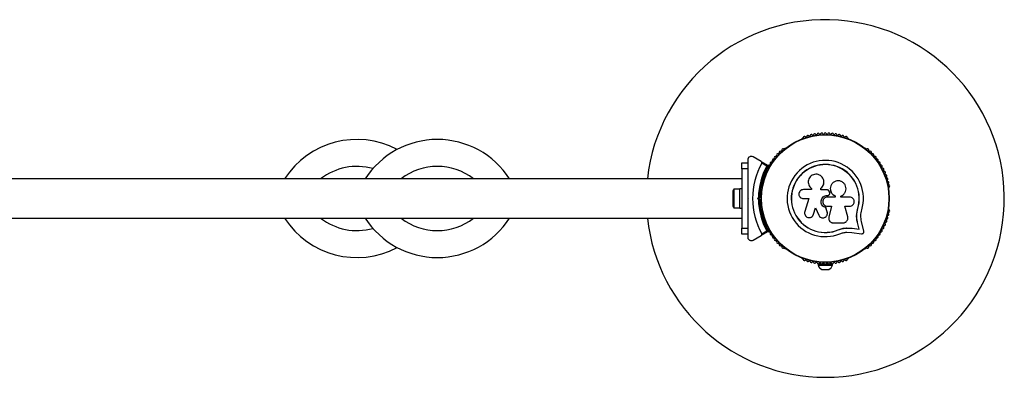
# Model space of a CAD drawing. Units: millimetres. Extents: x 0 to 6460, y 0 to 5110.
# Drawn here: x 3230 to 4055, y 2405 to 2705 of the extents above; entities that cross this region are included whole.
import ezdxf

# ---------------------------------------------------------------- set-up
doc = ezdxf.new("R2010")
doc.units = ezdxf.units.MM

msp = doc.modelspace()

# ---------------------------------------------------------------- linework, layer by layer
at = {"color": 7, "linetype": 'Continuous', "lineweight": 25, "ltscale": 50}
for p, q in [((3886.14, 2605.6), (3885.72, 2605.36)), ((3924.28, 2605.36), (3923.86, 2605.6)), ((3871.02, 2596.88), (3870.61, 2596.64)), ((3939.39, 2596.64), (3938.98, 2596.88)), ((3835, 2585), (3840, 2585)), ((3835, 2580), (3835, 2585)), ((3840, 2587.33), (3840, 2585.28)), ((3840, 2585), (3840, 2580)), ((3851.38, 2585.96), (3844.5, 2589.93)), ((3851.38, 2585.96), (3857.11, 2582.65)), ((3856.01, 2582.13), (3851.76, 2584.59)), ((3840, 2580), (3835, 2580)), ((3835, 2580), (3835, 2530)), ((3840, 2580), (3840, 2565.93)), ((3835, 2571.5), (2625, 2571.5)), ((3903.87, 2569.18), (3903.86, 2569.25)), ((3909.76, 2565.83), (3909.73, 2565.78)), ((3827.4, 2560), (3827.4, 2550)), ((3833.4, 2562.9), (3828.4, 2562.9)), ((3828.4, 2562.9), (3828.4, 2547.1)), ((3835, 2563), (3833.4, 2563)), ((3833.4, 2547), (3833.4, 2563)), ((3851.51, 2559), (3850.15, 2559)), ((3850.51, 2562.5), (3851.89, 2562.5)), ((3851.75, 2563.96), (3851.75, 2563.49)), ((3893.58, 2562.44), (3886.68, 2562.44)), ((3893.41, 2563.37), (3893.47, 2563.33)), ((3893.49, 2563.35), (3893.63, 2563.22)), ((3893.58, 2563.26), (3893.58, 2562.44)), ((3901.38, 2562.22), (3901.38, 2563.54)), ((3901.39, 2563.5), (3901.38, 2563.54)), ((3906.64, 2562.22), (3901.38, 2562.22)), ((3901.39, 2562.18), (3901.39, 2563.5)), ((3906.69, 2557.58), (3906.7, 2557.59)), ((3906.69, 2557.58), (3907.01, 2557.58)), ((3906.7, 2557.59), (3907.02, 2557.59)), ((3907.01, 2557.58), (3907.02, 2557.59)), ((3908.24, 2558.07), (3908.26, 2558.08)), ((3908.67, 2560.1), (3908.36, 2560.95)), ((3958.25, 2563.49), (3958.25, 2563.96)), ((3840, 2555.5), (3840.5, 2555)), ((3840, 2555.5), (3840, 2554.5)), ((3840.5, 2555), (3840, 2554.5)), ((3848.09, 2555), (3849.01, 2555.92)), ((3848.09, 2555), (3849.5, 2555)), ((3849.01, 2554.08), (3848.09, 2555)), ((3850, 2555.5), (3849.5, 2555)), ((3849.5, 2555), (3850, 2554.5)), ((3850.15, 2551), (3851.51, 2551)), ((3886.68, 2554.87), (3891.17, 2554.87)), ((3891.17, 2554.87), (3887.82, 2543.97)), ((3913.3, 2556.2), (3906.7, 2556.2)), ((3913.27, 2557.1), (3913.3, 2557.11)), ((3913.27, 2557.1), (3913.27, 2556.2)), ((3913.3, 2557.11), (3913.3, 2556.2)), ((3918.07, 2556.2), (3918.07, 2557.01)), ((3925.49, 2556.2), (3918.07, 2556.2)), ((3828.4, 2547.1), (3833.4, 2547.1)), ((3833.4, 2547), (3835, 2547)), ((3840, 2544.07), (3840, 2530)), ((3851.89, 2547.5), (3850.51, 2547.5)), ((3851.75, 2546.51), (3851.75, 2546.04)), ((3894.56, 2540.6), (3895.19, 2541.78)), ((3895.14, 2541.72), (3896.83, 2547.2)), ((3895.19, 2541.78), (3895.14, 2541.72)), ((3895.19, 2541.78), (3896.86, 2547.23)), ((3896.83, 2547.2), (3899.47, 2541.07)), ((3905.44, 2547.34), (3905.44, 2547.3)), ((3906.61, 2543.87), (3905.44, 2547.34)), ((3906.62, 2543.81), (3905.44, 2547.3)), ((3906.61, 2543.87), (3906.62, 2543.81)), ((3906.7, 2543.2), (3906.61, 2543.87)), ((3906.7, 2548.54), (3910.24, 2548.54)), ((3906.78, 2543.16), (3906.77, 2543.21)), ((3910.22, 2548.57), (3907.95, 2539.43)), ((3910.24, 2548.54), (3907.96, 2539.35)), ((3921.35, 2548.54), (3925.49, 2548.54)), ((3923.83, 2539.75), (3921.35, 2548.54)), ((3931.28, 2541.59), (3931.32, 2542.21)), ((3931.32, 2542.21), (3932.14, 2546.61)), ((3931.69, 2543.96), (3932.14, 2546.61)), ((3932.14, 2546.61), (3932.27, 2546.57)), ((3958.25, 2546.04), (3958.25, 2546.51)), ((2625, 2538.5), (3835, 2538.5)), ((3894.53, 2540.52), (3894.58, 2540.59)), ((3907.9, 2537.82), (3907.91, 2537.74)), ((3907.95, 2539.43), (3907.92, 2539.02)), ((3907.95, 2539.43), (3907.96, 2539.35)), ((3911.68, 2534.6), (3919.93, 2534.6)), ((3933.29, 2529.3), (3931.97, 2534.93)), ((3931.97, 2534.93), (3932.09, 2534.84)), ((3933.42, 2529.18), (3932.09, 2534.84)), ((3937.36, 2527.6), (3935.46, 2535.68)), ((3835, 2530), (3840, 2530)), ((3835, 2525), (3835, 2530)), ((3840, 2525), (3835, 2525)), ((3840, 2530), (3840, 2525)), ((3840, 2524.72), (3840, 2522.67)), ((3857.11, 2527.35), (3851.38, 2524.04)), ((3851.76, 2525.41), (3856.01, 2527.87)), ((3915.88, 2528.76), (3919.28, 2529.84)), ((3915.88, 2528.76), (3915.93, 2528.64)), ((3919.28, 2529.84), (3922.8, 2530.33)), ((3922.8, 2530.33), (3927.48, 2530.09)), ((3922.8, 2530.33), (3922.88, 2530.22)), ((3922.88, 2530.22), (3927.59, 2529.98)), ((3923.04, 2526.75), (3927.12, 2526.54)), ((3927.12, 2526.54), (3935.37, 2525.41)), ((3927.48, 2530.09), (3933.29, 2529.3)), ((3927.48, 2530.09), (3927.59, 2529.98)), ((3927.59, 2529.98), (3933.42, 2529.18)), ((3933.29, 2529.3), (3933.42, 2529.18)), ((3844.5, 2520.07), (3851.38, 2524.04)), ((3870.61, 2513.36), (3871.02, 2513.12)), ((3938.98, 2513.12), (3939.39, 2513.36)), ((3885.72, 2504.64), (3886.14, 2504.4)), ((3899, 2500.08), (3899, 2499.08)), ((3899, 2500.08), (3904.63, 2500.08)), ((3903, 2500.72), (3903, 2500.08)), ((3905.37, 2500.08), (3911, 2500.08)), ((3907, 2500.08), (3907, 2500.72)), ((3911, 2499.08), (3911, 2500.08)), ((3923.86, 2504.4), (3924.28, 2504.64)), ((3899, 2499.08), (3911, 2499.08)), ((3902, 2495.58), (3908, 2495.58))]:
    msp.add_line(p, q, dxfattribs=at)
at = {"color": 7, "linetype": 'Continuous', "lineweight": 25, "ltscale": 2500}
for radius in [53.64, 53.38]:
    msp.add_circle((3905, 2555), radius, dxfattribs=at)
for centre, radius, start, end in [((3905, 2555), 150, 270, 173.68468), ((3887.58, 2606.12), 1, 40.13509, 177.4969), ((3888.81, 2607.15), 0.606, 220.13509, 354.35366), ((3890.41, 2606.99), 1, 36.99592, 174.35366), ((3891.69, 2607.96), 0.606, 216.99592, 351.21469), ((3893.28, 2607.71), 1, 33.85695, 171.21469), ((3894.61, 2608.61), 0.606, 213.85695, 348.07553), ((3896.18, 2608.28), 1, 30.71788, 168.07553), ((3897.56, 2609.1), 0.606, 210.71788, 344.93646), ((3899.11, 2608.68), 1, 27.57882, 164.93646), ((3900.54, 2609.42), 0.606, 207.57882, 341.79739), ((3902.06, 2608.92), 1, 24.43975, 161.79739), ((3903.52, 2609.59), 0.606, 204.43975, 338.65832), ((3905.02, 2609), 1, 91.107, 158.65832), ((3904.98, 2609), 1, 21.34168, 88.89299), ((3906.48, 2609.59), 0.606, 201.34168, 335.56025), ((3907.94, 2608.92), 1, 18.20261, 155.56025), ((3909.46, 2609.42), 0.606, 198.20261, 332.42118), ((3910.89, 2608.68), 1, 15.06354, 152.42118), ((3912.44, 2609.1), 0.606, 195.06354, 329.28212), ((3913.82, 2608.28), 1, 11.92447, 149.28212), ((3915.39, 2608.61), 0.606, 191.92447, 326.14305), ((3916.72, 2607.71), 1, 8.78541, 146.14305), ((3918.31, 2607.96), 0.606, 188.78541, 323.00398), ((3919.59, 2606.99), 1, 5.64634, 143.00398), ((3921.19, 2607.15), 0.606, 185.64634, 319.86491), ((3922.42, 2606.12), 1, 2.50727, 139.86491), ((3512.5, 2532.5), 72, 62.04681, 147.20283), ((3580, 2532.5), 72, 32.79717, 147.20283), ((3885.97, 2604.93), 0.5, 120, 177.13932), ((3885.98, 2606.19), 0.606, 284.92426, 357.4969), ((3924.02, 2606.19), 0.606, 182.50727, 255.0401), ((3924.03, 2604.93), 0.5, 2.86068, 60), ((3863.77, 2590.8), 0.606, 251.92447, 26.14305), ((3865.21, 2591.51), 1, 68.78541, 206.14305), ((3865.79, 2593), 0.606, 248.78541, 23.00398), ((3867.27, 2593.63), 1, 65.64634, 203.00398), ((3867.93, 2595.09), 0.606, 245.64634, 19.86491), ((3869.44, 2595.64), 1, 62.50727, 199.86491), ((3870.18, 2597.06), 0.606, 242.50727, 315.04009), ((3871.27, 2596.44), 0.5, 62.86068, 120), ((3938.73, 2596.44), 0.5, 60, 117.13932), ((3939.82, 2597.06), 0.606, 224.92426, 297.4969), ((3940.56, 2595.64), 1, 340.13509, 117.4969), ((3942.07, 2595.09), 0.606, 160.13509, 294.35366), ((3942.73, 2593.63), 1, 336.99592, 114.35366), ((3944.21, 2593), 0.606, 156.99592, 291.21469), ((3944.79, 2591.51), 1, 333.85695, 111.21469), ((3946.23, 2590.8), 0.606, 153.85695, 288.07553), ((3905, 2555), 60.91, 150.94068, 209.05932), ((3856.96, 2582.39), 0.3, 330.31083, 60), ((3858.24, 2582.02), 1, 151.107, 218.65832), ((3858.22, 2581.98), 1, 81.34168, 148.89299), ((3858.47, 2583.57), 0.606, 261.34168, 35.56025), ((3859.77, 2584.5), 1, 78.20261, 215.56025), ((3860.1, 2586.08), 0.606, 258.20261, 32.42118), ((3861.46, 2586.94), 1, 75.06354, 212.42118), ((3861.87, 2588.49), 0.606, 255.06354, 29.28212), ((3863.27, 2589.27), 1, 71.92447, 209.28212), ((3905, 2555), 32.01, 342.87045, 292.51505), ((3905, 2555), 28.54, 342.82473, 292.51505), ((3905, 2555), 28.41, 342.82473, 292.51505), ((3946.73, 2589.27), 1, 330.71788, 108.07553), ((3948.13, 2588.49), 0.606, 150.71788, 284.93646), ((3948.54, 2586.94), 1, 327.57882, 104.93646), ((3949.9, 2586.08), 0.606, 147.57882, 281.79739), ((3950.23, 2584.5), 1, 324.43975, 101.79739), ((3951.53, 2583.57), 0.606, 144.43975, 278.65832), ((3951.78, 2581.98), 1, 31.10701, 98.65832), ((3951.76, 2582.02), 1, 321.34168, 28.89299), ((3905, 2555), 56, 151.02319, 179.05919), ((3905, 2555), 55, 150.31083, 179.47911), ((3854.45, 2574), 1, 90.71788, 228.07553), ((3854.43, 2575.61), 0.606, 270.71788, 44.93645), ((3855.57, 2576.74), 1, 87.57882, 224.93645), ((3855.64, 2578.35), 0.606, 267.57882, 41.79739), ((3856.83, 2579.42), 1, 84.43975, 221.79739), ((3856.99, 2581.01), 0.606, 264.43975, 38.65832), ((3953.01, 2581.01), 0.606, 141.34168, 275.56025), ((3953.17, 2579.42), 1, 318.20261, 95.56025), ((3954.36, 2578.35), 0.606, 138.20261, 272.42119), ((3954.43, 2576.74), 1, 315.06354, 92.42119), ((3955.57, 2575.61), 0.606, 135.06354, 269.28212), ((3955.55, 2574), 1, 311.92447, 89.28212), ((3852.02, 2565.48), 1, 100.13509, 237.4969), ((3852.68, 2568.36), 1, 96.99592, 234.35366), ((3851.74, 2567.06), 0.606, 280.13509, 54.35366), ((3853.49, 2571.21), 1, 93.85695, 231.21469), ((3852.48, 2569.95), 0.606, 276.99592, 51.21469), ((3853.38, 2572.81), 0.606, 273.85695, 48.07553), ((3956.62, 2572.81), 0.606, 131.92447, 266.14305), ((3956.51, 2571.21), 1, 308.78541, 86.14305), ((3957.52, 2569.95), 0.606, 128.78541, 263.00398), ((3957.32, 2568.36), 1, 305.64634, 83.00398), ((3958.26, 2567.06), 0.606, 125.64634, 259.86491), ((3957.98, 2565.48), 1, 302.50727, 79.86491), ((3832.11, 2560), 4.7, 141.94879, 180), ((3851.16, 2564.12), 0.606, 344.92426, 57.4969), ((3852.25, 2563.49), 0.5, 180, 237.13933), ((3957.75, 2563.49), 0.5, 302.86067, 0), ((3958.84, 2564.12), 0.606, 122.50727, 195.04006), ((3832.11, 2550), 4.71, 180, 218.05121), ((3905, 2555), 56, 180.9408, 208.97681), ((3905, 2555), 55, 180.52086, 209.68917), ((3852.02, 2544.52), 1, 122.50727, 259.86491), ((3851.16, 2545.88), 0.606, 302.50727, 15.04009), ((3852.68, 2541.64), 1, 125.64634, 263.00398), ((3852.25, 2546.51), 0.5, 122.86067, 180), ((3851.74, 2542.94), 0.606, 305.64634, 79.86491), ((3957.32, 2541.64), 1, 276.99592, 54.35366), ((3958.26, 2542.94), 0.606, 100.13509, 234.35366), ((3957.75, 2546.51), 0.5, 0, 57.13933), ((3957.98, 2544.52), 1, 280.13509, 57.4969), ((3958.84, 2545.88), 0.606, 164.92426, 237.4969), ((3512.5, 2577.5), 72, 212.79717, 297.95319), ((3580, 2577.5), 72, 212.79717, 327.20283), ((3905, 2555), 150, 186.31532, 270), ((3853.49, 2538.79), 1, 128.78541, 266.14305), ((3852.48, 2540.05), 0.606, 308.78541, 83.00398), ((3853.38, 2537.19), 0.606, 311.92447, 86.14305), ((3854.45, 2536), 1, 131.92447, 269.28211), ((3854.43, 2534.39), 0.606, 315.06354, 89.28211), ((3855.57, 2533.26), 1, 135.06354, 272.42119), ((3954.43, 2533.26), 1, 267.57882, 44.93646), ((3955.57, 2534.39), 0.606, 90.71788, 224.93646), ((3955.55, 2536), 1, 270.71788, 48.07553), ((3956.62, 2537.19), 0.606, 93.85695, 228.07553), ((3956.51, 2538.79), 1, 273.85695, 51.21469), ((3957.52, 2540.05), 0.606, 96.99592, 231.21469), ((3855.64, 2531.65), 0.606, 318.20261, 92.42119), ((3856.83, 2530.58), 1, 138.20261, 275.56025), ((3856.99, 2528.99), 0.606, 321.34168, 95.56025), ((3856.96, 2527.61), 0.3, 300, 29.68917), ((3858.24, 2527.98), 1, 141.34168, 208.89299), ((3858.22, 2528.02), 1, 211.107, 278.65832), ((3858.47, 2526.43), 0.606, 324.43975, 98.65832), ((3859.77, 2525.5), 1, 144.43975, 281.79739), ((3860.1, 2523.92), 0.606, 327.57882, 101.79739), ((3949.9, 2523.92), 0.606, 78.20261, 212.42118), ((3950.23, 2525.5), 1, 258.20261, 35.56025), ((3951.53, 2526.43), 0.606, 81.34168, 215.56025), ((3951.78, 2528.02), 1, 261.34168, 328.89299), ((3953.01, 2528.99), 0.606, 84.43975, 218.65832), ((3951.76, 2527.98), 1, 331.10701, 38.65832), ((3953.17, 2530.58), 1, 264.43975, 41.79739), ((3954.36, 2531.65), 0.606, 87.57882, 221.79739), ((3861.46, 2523.06), 1, 147.57882, 284.93646), ((3861.87, 2521.51), 0.606, 330.71788, 104.93646), ((3863.27, 2520.73), 1, 150.71788, 288.07553), ((3863.77, 2519.2), 0.606, 333.85695, 108.07553), ((3865.21, 2518.49), 1, 153.85695, 291.21469), ((3865.79, 2517), 0.606, 336.99592, 111.21469), ((3867.27, 2516.37), 1, 156.99592, 294.35366), ((3942.73, 2516.37), 1, 245.64634, 23.00398), ((3944.21, 2517), 0.606, 68.78541, 203.00398), ((3944.79, 2518.49), 1, 248.78541, 26.14305), ((3946.23, 2519.2), 0.606, 71.92447, 206.14305), ((3946.73, 2520.73), 1, 251.92447, 29.28212), ((3948.13, 2521.51), 0.606, 75.06354, 209.28212), ((3948.54, 2523.06), 1, 255.06354, 32.42118), ((3867.93, 2514.91), 0.606, 340.13509, 114.35366), ((3869.44, 2514.36), 1, 160.13509, 297.4969), ((3870.18, 2512.94), 0.606, 44.92426, 117.4969), ((3871.27, 2513.56), 0.5, 240, 297.13933), ((3938.73, 2513.56), 0.5, 242.86067, 300), ((3939.82, 2512.94), 0.606, 62.50727, 135.04008), ((3940.56, 2514.36), 1, 242.50727, 19.86491), ((3942.07, 2514.91), 0.606, 65.64634, 199.86491), ((3885.97, 2505.07), 0.5, 182.86067, 240), ((3885.98, 2503.81), 0.606, 2.50727, 75.04008), ((3887.58, 2503.88), 1, 182.50727, 319.86491), ((3888.81, 2502.85), 0.606, 5.64634, 139.86491), ((3890.41, 2503.01), 1, 185.64634, 323.00398), ((3891.69, 2502.04), 0.606, 8.78541, 143.00398), ((3893.28, 2502.29), 1, 188.78541, 326.14305), ((3894.61, 2501.39), 0.606, 11.92447, 146.14305), ((3896.18, 2501.72), 1, 191.92447, 329.28212), ((3897.56, 2500.9), 0.606, 15.06354, 149.28212), ((3899.11, 2501.32), 1, 195.06354, 332.42118), ((3900.54, 2500.58), 0.606, 18.20261, 152.42118), ((3902.06, 2501.08), 1, 198.20261, 335.56025), ((3903.52, 2500.41), 0.606, 21.34168, 155.56025), ((3905.02, 2501), 1, 201.34168, 268.89299), ((3904.98, 2501), 1, 271.10701, 338.65832), ((3906.48, 2500.41), 0.606, 24.43975, 158.65832), ((3907.94, 2501.08), 1, 204.43975, 341.79739), ((3909.46, 2500.58), 0.606, 27.57882, 161.79739), ((3910.89, 2501.32), 1, 207.57882, 344.93646), ((3912.44, 2500.9), 0.606, 30.71788, 164.93646), ((3913.82, 2501.72), 1, 210.71788, 348.07553), ((3915.39, 2501.39), 0.606, 33.85695, 168.07553), ((3916.72, 2502.29), 1, 213.85695, 351.21469), ((3918.31, 2502.04), 0.606, 36.99592, 171.21469), ((3919.59, 2503.01), 1, 216.99592, 354.35366), ((3921.19, 2502.85), 0.606, 40.13509, 174.35366), ((3922.42, 2503.88), 1, 220.13509, 357.4969), ((3924.02, 2503.81), 0.606, 104.92426, 177.4969), ((3924.03, 2505.07), 0.5, 300, 357.13933), ((3903.87, 2500.22), 5, 193.15111, 248.05148), ((3906.13, 2500.22), 5, 291.94852, 346.84889)]:
    msp.add_arc(centre, radius, start, end, dxfattribs=at)
at = {"color": 8, "linetype": 'Continuous', "lineweight": 25, "ltscale": 2500}
for centre, start, end in [((3512.5, 2532.5), 74.22879, 127.86369), ((3580, 2532.5), 52.13631, 127.86369), ((3512.5, 2577.5), 232.13631, 285.77121), ((3580, 2577.5), 232.13631, 307.86369)]:
    msp.add_arc(centre, 49.4, start, end, dxfattribs=at)
at = {"color": 7, "linetype": 'Continuous', "lineweight": 25, "ltscale": 50}
for points, knots in [([(3844.5, 2589.93), (3844.07, 2590.11), (3843.33, 2590.42), (3842.18, 2590.27), (3841.32, 2589.87), (3840.67, 2589.28), (3840.24, 2588.59), (3840.03, 2587.91), (3840.01, 2587.51), (3840, 2587.33)], [0, 0, 0, 0, 0.266029, 0.455493, 0.596627, 0.709373, 0.822699, 0.923438, 1, 1, 1, 1]), ([(3851.76, 2584.59), (3851.79, 2584.66), (3851.86, 2584.8), (3851.9, 2585.07), (3851.86, 2585.39), (3851.7, 2585.72), (3851.49, 2585.88), (3851.38, 2585.96)], [0, 0, 0, 0, 0.122656, 0.251552, 0.440222, 0.700417, 1, 1, 1, 1]), ([(3857.11, 2582.65), (3857.1, 2582.65), (3857.09, 2582.64), (3856.96, 2582.58), (3856.73, 2582.47), (3856.44, 2582.33), (3856.19, 2582.22), (3856.08, 2582.16), (3856.04, 2582.14), (3856.02, 2582.13), (3856.01, 2582.13), (3856.01, 2582.13)], [0, 0, 0, 0, 0.152871, 0.300746, 0.500302, 0.76421, 0.91477, 0.967575, 0.987593, 0.996347, 1, 1, 1, 1]), ([(3857.22, 2582.24), (3857.21, 2582.24), (3857.2, 2582.24), (3857.06, 2582.23), (3856.81, 2582.2), (3856.48, 2582.17), (3856.21, 2582.15), (3856.08, 2582.14), (3856.04, 2582.13), (3856.02, 2582.13), (3856.01, 2582.13), (3856.01, 2582.13)], [0, 0, 0, 0, 0.152931, 0.300824, 0.500336, 0.764174, 0.915267, 0.967829, 0.9877, 0.996345, 1, 1, 1, 1]), ([(3901.38, 2563.54), (3901.88, 2564.02), (3902.89, 2564.98), (3903.74, 2566.92), (3903.99, 2568.99), (3903.58, 2571.04), (3902.56, 2572.86), (3901.03, 2574.28), (3899.13, 2575.17), (3897.05, 2575.43), (3894.98, 2575.02), (3893.14, 2574), (3891.7, 2572.45), (3890.83, 2570.54), (3890.58, 2568.46), (3890.99, 2566.42), (3891.98, 2564.57), (3893.04, 2563.69), (3893.58, 2563.26)], [0, 0, 0, 0, 0.062507, 0.125014, 0.187512, 0.249992, 0.312476, 0.374972, 0.437478, 0.499993, 0.562513, 0.625039, 0.687572, 0.75011, 0.81265, 0.875184, 0.937696, 1, 1, 1, 1]), ([(3840, 2565.92), (3840, 2565.77), (3840, 2563.99), (3840, 2560.49), (3840, 2557.16), (3840, 2555.5)], [0, 0, 0, 0, 0.04522, 0.522627, 1, 1, 1, 1]), ([(3901.39, 2563.5), (3901.9, 2563.98), (3902.91, 2564.94), (3903.71, 2566.87), (3904.01, 2568.35), (3903.85, 2569.1), (3903.83, 2569.18)], [0, 0, 0, 0, 0.321167, 0.64125, 0.961225, 1, 1, 1, 1]), ([(3918.07, 2557.01), (3918.76, 2557.34), (3920.14, 2558.01), (3921.62, 2559.81), (3922.43, 2561.97), (3922.46, 2564.3), (3921.7, 2566.49), (3920.22, 2568.3), (3918.23, 2569.5), (3915.95, 2569.95), (3913.66, 2569.59), (3911.63, 2568.49), (3910.09, 2566.76), (3909.23, 2564.61), (3909.14, 2562.29), (3909.86, 2560.08), (3911.27, 2558.2), (3912.63, 2557.47), (3913.3, 2557.11)], [0, 0, 0, 0, 0.0625, 0.124999, 0.187492, 0.249982, 0.312474, 0.374969, 0.437469, 0.49997, 0.562471, 0.624968, 0.687459, 0.749944, 0.812423, 0.874901, 0.937381, 1, 1, 1, 1]), ([(3909.76, 2565.77), (3909.72, 2565.7), (3909.29, 2565.01), (3909.11, 2563.38), (3909.36, 2561.17), (3910.41, 2559.17), (3911.8, 2557.81), (3912.86, 2557.29), (3913.27, 2557.1)], [0, 0, 0, 0, 0.021646, 0.236352, 0.449475, 0.660985, 0.871421, 1, 1, 1, 1]), ([(3886.68, 2562.44), (3886.18, 2562.39), (3885.2, 2562.28), (3883.94, 2561.41), (3883.23, 2560.36), (3882.94, 2559.4), (3882.84, 2558.4), (3883.09, 2557.15), (3883.94, 2555.9), (3885.2, 2555.04), (3886.18, 2554.92), (3886.68, 2554.87)], [0, 0, 0, 0, 0.124984, 0.249833, 0.374605, 0.43737, 0.500009, 0.624874, 0.749893, 0.874892, 1, 1, 1, 1]), ([(3905.44, 2547.3), (3904.84, 2547.52), (3903.65, 2547.95), (3902.3, 2549.35), (3901.51, 2551.09), (3901.4, 2553.01), (3901.97, 2554.85), (3903.15, 2556.36), (3904.8, 2557.39), (3906.06, 2557.53), (3906.7, 2557.59)], [0, 0, 0, 0, 0.125011, 0.249992, 0.374948, 0.499884, 0.624804, 0.749716, 0.874623, 1, 1, 1, 1]), ([(3905.44, 2547.34), (3904.84, 2547.55), (3903.66, 2547.98), (3902.32, 2549.38), (3901.53, 2551.11), (3901.41, 2553.02), (3901.98, 2554.85), (3903.16, 2556.35), (3904.8, 2557.38), (3906.06, 2557.51), (3906.69, 2557.58)], [0, 0, 0, 0, 0.125011, 0.249992, 0.374948, 0.499884, 0.624804, 0.749716, 0.874623, 1, 1, 1, 1]), ([(3908.36, 2560.95), (3908.28, 2561.12), (3908.14, 2561.48), (3907.73, 2561.89), (3907.21, 2562.16), (3906.83, 2562.2), (3906.64, 2562.22)], [0, 0, 0, 0, 0.249692, 0.499422, 0.749191, 1, 1, 1, 1]), ([(3907.01, 2557.58), (3907.16, 2557.59), (3907.46, 2557.61), (3907.87, 2557.79), (3908.13, 2557.95), (3908.23, 2558.07), (3908.24, 2558.07)], [0, 0, 0, 0, 0.326282, 0.653403, 0.980415, 1, 1, 1, 1]), ([(3907.02, 2557.59), (3907.17, 2557.6), (3907.47, 2557.63), (3907.89, 2557.79), (3908.25, 2558.05), (3908.54, 2558.39), (3908.74, 2558.79), (3908.83, 2559.23), (3908.82, 2559.68), (3908.72, 2559.96), (3908.67, 2560.1)], [0, 0, 0, 0, 0.12481, 0.24994, 0.375029, 0.499749, 0.62467, 0.749823, 0.874854, 1, 1, 1, 1]), ([(3840, 2554.5), (3840, 2552.6), (3840, 2549.1), (3840, 2545.65), (3840, 2544.08)], [0, 0, 0, 0, 0.544711, 1, 1, 1, 1]), ([(3850, 2555.5), (3849.99, 2555.5), (3849.97, 2555.51), (3849.82, 2555.58), (3849.59, 2555.67), (3849.31, 2555.79), (3849.11, 2555.88), (3849.01, 2555.92), (3849.01, 2555.92)], [0, 0, 0, 0, 0.195087, 0.389951, 0.590936, 0.806149, 0.995339, 1, 1, 1, 1]), ([(3849.01, 2554.08), (3849.01, 2554.08), (3849.11, 2554.12), (3849.31, 2554.21), (3849.59, 2554.33), (3849.82, 2554.42), (3849.97, 2554.49), (3849.99, 2554.5), (3850, 2554.5)], [0, 0, 0, 0, 0.004661, 0.193855, 0.409067, 0.610051, 0.804914, 1, 1, 1, 1]), ([(3906.7, 2556.2), (3906.19, 2556.15), (3905.19, 2556.03), (3903.91, 2555.15), (3903.06, 2553.88), (3902.75, 2552.37), (3903.05, 2550.86), (3903.91, 2549.6), (3905.19, 2548.71), (3906.19, 2548.6), (3906.7, 2548.54)], [0, 0, 0, 0, 0.125056, 0.25, 0.37489, 0.49978, 0.624723, 0.749775, 0.874836, 1, 1, 1, 1]), ([(3925.49, 2548.54), (3925.99, 2548.59), (3926.98, 2548.71), (3928.26, 2549.59), (3928.98, 2550.65), (3929.27, 2551.62), (3929.35, 2552.38), (3929.27, 2553.14), (3928.97, 2554.1), (3928.25, 2555.16), (3926.98, 2556.03), (3925.99, 2556.15), (3925.49, 2556.2)], [0, 0, 0, 0, 0.1249062, 0.2496786, 0.374366, 0.4370653, 0.4996828, 0.5625512, 0.625087, 0.7500288, 0.8749615, 1, 1, 1, 1]), ([(3887.82, 2543.97), (3887.72, 2543.47), (3887.53, 2542.48), (3887.93, 2541.24), (3888.49, 2540.4), (3889.2, 2539.68), (3890.34, 2539.07), (3891.88, 2538.92), (3893.33, 2539.38), (3894.54, 2540.33), (3894.94, 2541.26), (3895.14, 2541.72)], [0, 0, 0, 0, 0.125007, 0.249863, 0.312476, 0.375293, 0.500128, 0.625072, 0.750137, 0.875121, 1, 1, 1, 1]), ([(3899.47, 2541.07), (3899.71, 2540.64), (3900.2, 2539.79), (3901.47, 2538.97), (3902.93, 2538.66), (3904.41, 2538.93), (3905.67, 2539.72), (3906.54, 2540.93), (3906.93, 2542.38), (3906.72, 2543.34), (3906.62, 2543.81)], [0, 0, 0, 0, 0.125114, 0.250127, 0.375087, 0.500039, 0.625018, 0.750048, 0.875142, 1, 1, 1, 1]), ([(3932.09, 2534.84), (3931.88, 2535.79), (3931.46, 2537.69), (3931.32, 2540.66), (3931.53, 2543.65), (3932.02, 2545.6), (3932.27, 2546.57)], [0, 0, 0, 0, 0.249746, 0.498728, 0.749545, 1, 1, 1, 1]), ([(3935.46, 2535.68), (3935.28, 2536.48), (3934.92, 2538.08), (3934.8, 2540.58), (3934.97, 2543.11), (3935.38, 2544.75), (3935.59, 2545.57)], [0, 0, 0, 0, 0.24975, 0.498752, 0.749559, 1, 1, 1, 1]), ([(3907.96, 2539.35), (3907.91, 2539.07), (3907.81, 2538.5), (3907.9, 2537.63), (3908.18, 2536.8), (3908.63, 2536.06), (3909.24, 2535.43), (3909.98, 2534.97), (3910.81, 2534.66), (3911.39, 2534.62), (3911.68, 2534.6)], [0, 0, 0, 0, 0.124809, 0.25002, 0.37483, 0.499656, 0.624858, 0.749597, 0.87444, 1, 1, 1, 1]), ([(3919.93, 2534.6), (3920.24, 2534.62), (3920.86, 2534.66), (3921.75, 2534.99), (3922.54, 2535.51), (3923.2, 2536.19), (3923.67, 2537.01), (3923.95, 2537.9), (3924.02, 2538.84), (3923.9, 2539.45), (3923.83, 2539.75)], [0, 0, 0, 0, 0.124777, 0.249911, 0.374805, 0.499447, 0.624555, 0.749628, 0.874282, 1, 1, 1, 1]), ([(3931.97, 2534.93), (3931.82, 2535.57), (3931.6, 2536.51), (3931.37, 2538.12), (3931.26, 2539.42), (3931.26, 2540.4), (3931.26, 2540.72)], [0, 0, 0, 0, 0.335943, 0.500757, 0.836726, 1, 1, 1, 1]), ([(3851.38, 2524.04), (3851.46, 2524.1), (3851.64, 2524.22), (3851.82, 2524.51), (3851.9, 2524.84), (3851.87, 2525.13), (3851.81, 2525.31), (3851.76, 2525.4), (3851.76, 2525.41)], [0, 0, 0, 0, 0.2074964, 0.4900206, 0.6901746, 0.8451446, 0.9766016, 1, 1, 1, 1]), ([(3856.01, 2527.87), (3856.01, 2527.87), (3856.02, 2527.87), (3856.04, 2527.86), (3856.08, 2527.84), (3856.19, 2527.78), (3856.44, 2527.67), (3856.73, 2527.53), (3856.96, 2527.42), (3857.09, 2527.36), (3857.1, 2527.35), (3857.11, 2527.35)], [0, 0, 0, 0, 0.003653, 0.012407, 0.032425, 0.08523, 0.23579, 0.499698, 0.699254, 0.847129, 1, 1, 1, 1]), ([(3856.01, 2527.87), (3856.01, 2527.87), (3856.02, 2527.87), (3856.04, 2527.87), (3856.08, 2527.86), (3856.21, 2527.85), (3856.48, 2527.83), (3856.81, 2527.8), (3857.06, 2527.77), (3857.2, 2527.76), (3857.21, 2527.76), (3857.22, 2527.76)], [0, 0, 0, 0, 0.0036547, 0.0122997, 0.0321706, 0.0847325, 0.2358261, 0.499664, 0.699176, 0.8470687, 1, 1, 1, 1]), ([(3915.88, 2528.76), (3916.98, 2529.16), (3919.24, 2529.99), (3921.6, 2530.21), (3922.8, 2530.33)], [0, 0, 0, 0, 0.491205, 1, 1, 1, 1]), ([(3915.93, 2528.64), (3917.06, 2529.05), (3919.32, 2529.87), (3921.7, 2530.1), (3922.88, 2530.22)], [0, 0, 0, 0, 0.5, 1, 1, 1, 1]), ([(3917.26, 2525.43), (3918.2, 2525.77), (3920.08, 2526.46), (3922.05, 2526.65), (3923.04, 2526.75)], [0, 0, 0, 0, 0.5, 1, 1, 1, 1]), ([(3935.37, 2525.41), (3935.51, 2525.4), (3935.79, 2525.39), (3936.22, 2525.49), (3936.61, 2525.68), (3936.95, 2525.97), (3937.21, 2526.34), (3937.37, 2526.75), (3937.43, 2527.18), (3937.38, 2527.46), (3937.36, 2527.6)], [0, 0, 0, 0, 0.124853, 0.249964, 0.374892, 0.499504, 0.624529, 0.749741, 0.874968, 1, 1, 1, 1]), ([(3840, 2522.67), (3840.02, 2522.42), (3840.05, 2521.92), (3840.36, 2521.18), (3840.82, 2520.57), (3841.46, 2520.05), (3842.36, 2519.67), (3843.47, 2519.61), (3844.15, 2519.92), (3844.5, 2520.07)], [0, 0, 0, 0, 0.108199, 0.21693, 0.318044, 0.42074, 0.572365, 0.780044, 1, 1, 1, 1])]:
    msp.add_open_spline(points, degree=3, knots=knots, dxfattribs=at)

doc.saveas('drawing.dxf')
